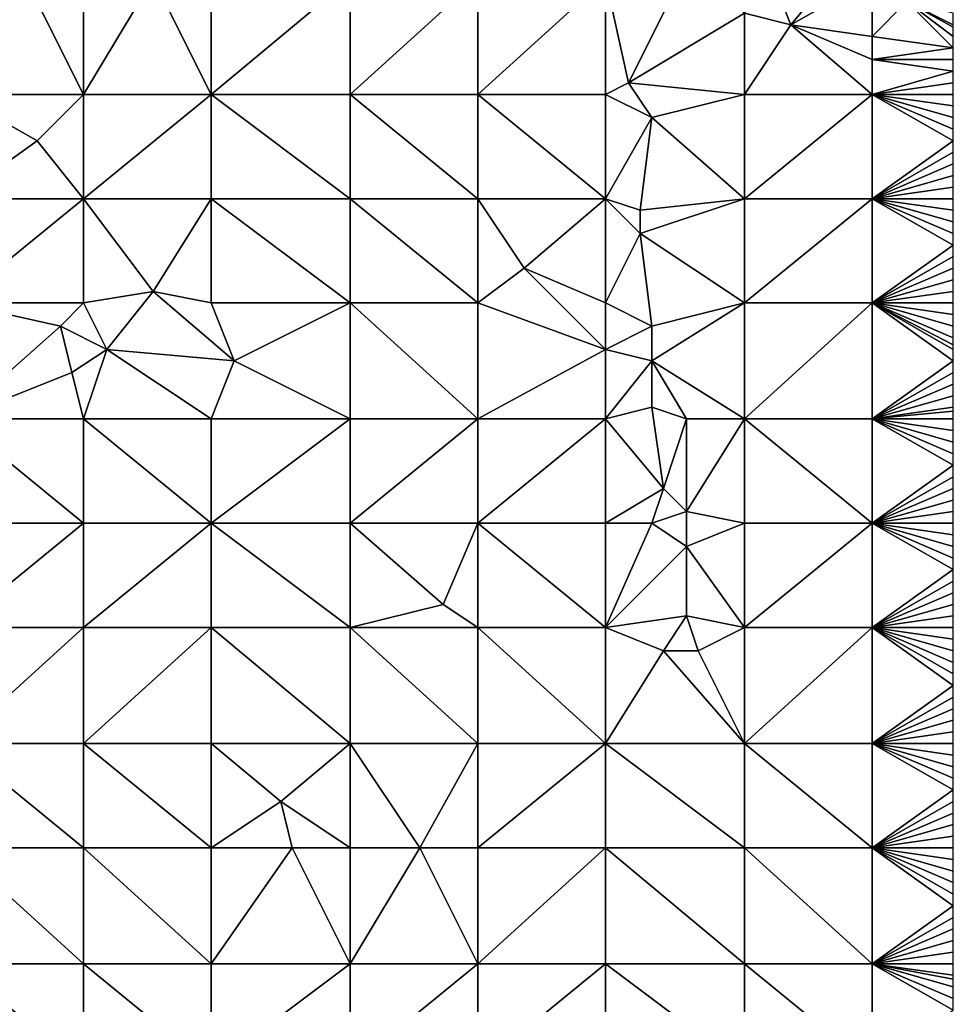
# Model space of a CAD drawing. Units: metres. Extents: x 74375 to 75000, y 344000 to 344500.
# Drawn here: x 74919 to 75000, y 344322 to 344406 of the extents above; entities that cross this region are included whole.
import ezdxf

# ---------------------------------------------------------------- set-up
doc = ezdxf.new("R2010")
doc.units = ezdxf.units.M
doc.layers.add('Terrain', color=15, linetype='Continuous')

msp = doc.modelspace()

# ---------------------------------------------------------------- linework, layer by layer
at = {"layer": 'Terrain'}
for points in [[(74984, 344411, 326.65), (74986, 344406, 326.19), (74991, 344412, 326.65), (74984, 344411, 326.65)], [(74993, 344410, 326.44), (74991, 344412, 326.65), (74986, 344406, 326.19), (74993, 344410, 326.44)], [(74977, 344411, 326.57), (74970, 344410, 326.62), (74972, 344401, 326.43), (74977, 344411, 326.57)], [(74977, 344411, 326.57), (74972, 344401, 326.43), (74982, 344407, 326.29), (74977, 344411, 326.57)], [(74984, 344411, 326.65), (74982, 344407, 326.29), (74986, 344406, 326.19), (74984, 344411, 326.65)], [(74920, 344410, 326.56), (74914, 344400, 326.51), (74925, 344400, 326.54), (74920, 344410, 326.56)], [(74920, 344410, 326.56), (74914, 344410, 326.36), (74914, 344400, 326.51), (74920, 344410, 326.56)], [(74925, 344410, 326.51), (74920, 344410, 326.56), (74925, 344400, 326.54), (74925, 344410, 326.51)], [(74931, 344410, 326.7), (74925, 344400, 326.54), (74936, 344400, 326.69), (74931, 344410, 326.7)], [(74931, 344410, 326.7), (74925, 344410, 326.51), (74925, 344400, 326.54), (74931, 344410, 326.7)], [(74936, 344410, 326.67), (74931, 344410, 326.7), (74936, 344400, 326.69), (74936, 344410, 326.67)], [(74936, 344400, 326.69), (74948, 344400, 326.69), (74948, 344410, 326.75), (74936, 344400, 326.69)], [(74936, 344410, 326.67), (74936, 344400, 326.69), (74948, 344410, 326.75), (74936, 344410, 326.67)], [(74948, 344410, 326.75), (74948, 344400, 326.69), (74959, 344410, 326.78), (74948, 344410, 326.75)], [(74959, 344410, 326.78), (74948, 344400, 326.69), (74959, 344400, 326.41), (74959, 344410, 326.78)], [(74959, 344400, 326.41), (74970, 344400, 326.26), (74970, 344410, 326.62), (74959, 344400, 326.41)], [(74959, 344410, 326.78), (74959, 344400, 326.41), (74970, 344410, 326.62), (74959, 344410, 326.78)], [(74970, 344410, 326.62), (74970, 344400, 326.26), (74972, 344401, 326.43), (74970, 344410, 326.62)], [(74993, 344410, 326.44), (74986, 344406, 326.19), (74993, 344405, 325.96), (74993, 344410, 326.44)], [(74993, 344410, 326.44), (74993, 344405, 325.96), (74996, 344408, 326.32), (74993, 344410, 326.44)], [(74993, 344405, 325.96), (75000, 344404, 325.7), (74996, 344408, 326.32), (74993, 344405, 325.96)], [(75000, 344404, 325.7), (75000, 344405, 325.8), (74996, 344408, 326.32), (75000, 344404, 325.7)], [(75000, 344407, 326.08), (74996, 344408, 326.32), (75000, 344406, 325.95), (75000, 344407, 326.08)], [(74996, 344408, 326.32), (75000, 344405, 325.8), (75000, 344405.8, 325.92), (74996, 344408, 326.32)], [(74996, 344408, 326.32), (75000, 344405.8, 325.92), (75000, 344406, 325.95), (74996, 344408, 326.32)], [(74982, 344400, 326.18), (74982, 344407, 326.29), (74972, 344401, 326.43), (74982, 344400, 326.18)], [(74986, 344406, 326.19), (74982, 344407, 326.29), (74982, 344400, 326.18), (74986, 344406, 326.19)], [(74993, 344400, 325.94), (74986, 344406, 326.19), (74982, 344400, 326.18), (74993, 344400, 325.94)], [(74993, 344400, 325.94), (74993, 344403, 325.96), (74986, 344406, 326.19), (74993, 344400, 325.94)], [(74993, 344403, 325.96), (74993, 344405, 325.96), (74986, 344406, 326.19), (74993, 344403, 325.96)], [(74993, 344403, 325.96), (75000, 344404, 325.7), (74993, 344405, 325.96), (74993, 344403, 325.96)], [(74993, 344403, 325.96), (75000, 344403, 325.7), (75000, 344404, 325.7), (74993, 344403, 325.96)], [(74993, 344400, 325.94), (75000, 344402, 325.72), (74993, 344403, 325.96), (74993, 344400, 325.94)], [(74993, 344403, 325.96), (75000, 344402, 325.72), (75000, 344403, 325.7), (74993, 344403, 325.96)], [(74993, 344400, 325.94), (75000, 344401, 325.73), (75000, 344402, 325.72), (74993, 344400, 325.94)], [(74974, 344398, 326.33), (74972, 344401, 326.43), (74970, 344400, 326.26), (74974, 344398, 326.33)], [(74974, 344398, 326.33), (74982, 344400, 326.18), (74972, 344401, 326.43), (74974, 344398, 326.33)], [(74993, 344400, 325.94), (75000, 344400, 325.74), (75000, 344401, 325.73), (74993, 344400, 325.94)], [(74921, 344396, 326.72), (74925, 344400, 326.54), (74914, 344400, 326.51), (74921, 344396, 326.72)], [(74921, 344396, 326.72), (74914, 344400, 326.51), (74914, 344391, 326.71), (74921, 344396, 326.72)], [(74925, 344391, 326.71), (74925, 344400, 326.54), (74921, 344396, 326.72), (74925, 344391, 326.71)], [(74925, 344391, 326.71), (74936, 344400, 326.69), (74925, 344400, 326.54), (74925, 344391, 326.71)], [(74936, 344391, 326.71), (74936, 344400, 326.69), (74925, 344391, 326.71), (74936, 344391, 326.71)], [(74936, 344391, 326.71), (74948, 344391, 326.6), (74936, 344400, 326.69), (74936, 344391, 326.71)], [(74948, 344391, 326.6), (74948, 344400, 326.69), (74936, 344400, 326.69), (74948, 344391, 326.6)], [(74948, 344391, 326.6), (74959, 344391, 326.32), (74948, 344400, 326.69), (74948, 344391, 326.6)], [(74959, 344391, 326.32), (74959, 344400, 326.41), (74948, 344400, 326.69), (74959, 344391, 326.32)], [(74959, 344391, 326.32), (74970, 344391, 326.07), (74959, 344400, 326.41), (74959, 344391, 326.32)], [(74970, 344391, 326.07), (74970, 344400, 326.26), (74959, 344400, 326.41), (74970, 344391, 326.07)], [(74974, 344398, 326.33), (74970, 344400, 326.26), (74970, 344391, 326.07), (74974, 344398, 326.33)], [(74982, 344391, 325.95), (74982, 344400, 326.18), (74974, 344398, 326.33), (74982, 344391, 325.95)], [(74982, 344391, 325.95), (74993, 344400, 325.94), (74982, 344400, 326.18), (74982, 344391, 325.95)], [(74993, 344391, 325.58), (74993, 344400, 325.94), (74982, 344391, 325.95), (74993, 344391, 325.58)], [(74993, 344391, 325.58), (75000, 344396, 325.53), (74993, 344400, 325.94), (74993, 344391, 325.58)], [(75000, 344396, 325.53), (75000, 344397, 325.59), (74993, 344400, 325.94), (75000, 344396, 325.53)], [(75000, 344397, 325.59), (75000, 344398, 325.63), (74993, 344400, 325.94), (75000, 344397, 325.59)], [(75000, 344398, 325.63), (75000, 344399, 325.7), (74993, 344400, 325.94), (75000, 344398, 325.63)], [(75000, 344399, 325.7), (75000, 344400, 325.74), (74993, 344400, 325.94), (75000, 344399, 325.7)], [(74973, 344390, 326.2), (74974, 344398, 326.33), (74970, 344391, 326.07), (74973, 344390, 326.2)], [(74973, 344390, 326.2), (74982, 344391, 325.95), (74974, 344398, 326.33), (74973, 344390, 326.2)], [(74925, 344391, 326.71), (74921, 344396, 326.72), (74914, 344391, 326.71), (74925, 344391, 326.71)], [(74993, 344391, 325.58), (75000, 344395, 325.47), (75000, 344396, 325.53), (74993, 344391, 325.58)], [(74993, 344391, 325.58), (75000, 344394, 325.42), (75000, 344395, 325.47), (74993, 344391, 325.58)], [(74993, 344391, 325.58), (75000, 344393, 325.37), (75000, 344394, 325.42), (74993, 344391, 325.58)], [(74993, 344391, 325.58), (75000, 344392, 325.32), (75000, 344393, 325.37), (74993, 344391, 325.58)], [(74993, 344391, 325.58), (75000, 344391, 325.27), (75000, 344392, 325.32), (74993, 344391, 325.58)], [(74925, 344382, 327.03), (74925, 344391, 326.71), (74914, 344382, 327.09), (74925, 344382, 327.03)], [(74925, 344391, 326.71), (74914, 344391, 326.71), (74914, 344382, 327.09), (74925, 344391, 326.71)], [(74931, 344383, 326.84), (74925, 344391, 326.71), (74925, 344382, 327.03), (74931, 344383, 326.84)], [(74931, 344383, 326.84), (74936, 344391, 326.71), (74925, 344391, 326.71), (74931, 344383, 326.84)], [(74936, 344382, 326.93), (74936, 344391, 326.71), (74931, 344383, 326.84), (74936, 344382, 326.93)], [(74936, 344382, 326.93), (74948, 344382, 326.77), (74936, 344391, 326.71), (74936, 344382, 326.93)], [(74936, 344391, 326.71), (74948, 344382, 326.77), (74948, 344391, 326.6), (74936, 344391, 326.71)], [(74948, 344382, 326.77), (74959, 344382, 326.49), (74948, 344391, 326.6), (74948, 344382, 326.77)], [(74959, 344382, 326.49), (74959, 344391, 326.32), (74948, 344391, 326.6), (74959, 344382, 326.49)], [(74959, 344382, 326.49), (74963, 344385, 326.41), (74959, 344391, 326.32), (74959, 344382, 326.49)], [(74959, 344391, 326.32), (74963, 344385, 326.41), (74970, 344391, 326.07), (74959, 344391, 326.32)], [(74970, 344382, 326.14), (74970, 344391, 326.07), (74963, 344385, 326.41), (74970, 344382, 326.14)], [(74973, 344388, 326.2), (74973, 344390, 326.2), (74970, 344391, 326.07), (74973, 344388, 326.2)], [(74973, 344388, 326.2), (74970, 344391, 326.07), (74970, 344382, 326.14), (74973, 344388, 326.2)], [(74982, 344382, 325.82), (74982, 344391, 325.95), (74973, 344388, 326.2), (74982, 344382, 325.82)], [(74973, 344388, 326.2), (74982, 344391, 325.95), (74973, 344390, 326.2), (74973, 344388, 326.2)], [(74993, 344382, 325.35), (74993, 344391, 325.58), (74982, 344382, 325.82), (74993, 344382, 325.35)], [(74993, 344391, 325.58), (74982, 344391, 325.95), (74982, 344382, 325.82), (74993, 344391, 325.58)], [(74993, 344382, 325.35), (75000, 344387, 325.13), (74993, 344391, 325.58), (74993, 344382, 325.35)], [(75000, 344387, 325.13), (75000, 344388, 325.16), (74993, 344391, 325.58), (75000, 344387, 325.13)], [(75000, 344388, 325.16), (75000, 344389, 325.2), (74993, 344391, 325.58), (75000, 344388, 325.16)], [(75000, 344389, 325.2), (75000, 344390, 325.23), (74993, 344391, 325.58), (75000, 344389, 325.2)], [(75000, 344390, 325.23), (75000, 344391, 325.27), (74993, 344391, 325.58), (75000, 344390, 325.23)], [(74974, 344380, 326.22), (74973, 344388, 326.2), (74970, 344382, 326.14), (74974, 344380, 326.22)], [(74974, 344380, 326.22), (74982, 344382, 325.82), (74973, 344388, 326.2), (74974, 344380, 326.22)], [(74993, 344382, 325.35), (75000, 344386, 325.12), (75000, 344387, 325.13), (74993, 344382, 325.35)], [(74993, 344382, 325.35), (75000, 344385, 325.09), (75000, 344386, 325.12), (74993, 344382, 325.35)], [(74959, 344382, 326.49), (74970, 344378, 326.24), (74963, 344385, 326.41), (74959, 344382, 326.49)], [(74970, 344378, 326.24), (74970, 344382, 326.14), (74963, 344385, 326.41), (74970, 344378, 326.24)], [(74993, 344382, 325.35), (75000, 344384, 325.04), (75000, 344385, 325.09), (74993, 344382, 325.35)], [(74993, 344382, 325.35), (75000, 344383, 325.02), (75000, 344384, 325.04), (74993, 344382, 325.35)], [(74927, 344378, 327.23), (74931, 344383, 326.84), (74925, 344382, 327.03), (74927, 344378, 327.23)], [(74927, 344378, 327.23), (74938, 344377, 327.16), (74931, 344383, 326.84), (74927, 344378, 327.23)], [(74938, 344377, 327.16), (74936, 344382, 326.93), (74931, 344383, 326.84), (74938, 344377, 327.16)], [(74993, 344382, 325.35), (75000, 344382, 325.01), (75000, 344383, 325.02), (74993, 344382, 325.35)], [(74923, 344380, 327.23), (74925, 344382, 327.03), (74914, 344382, 327.09), (74923, 344380, 327.23)], [(74923, 344380, 327.23), (74914, 344382, 327.09), (74914, 344372, 327.36), (74923, 344380, 327.23)], [(74927, 344378, 327.23), (74925, 344382, 327.03), (74923, 344380, 327.23), (74927, 344378, 327.23)], [(74938, 344377, 327.16), (74948, 344382, 326.77), (74936, 344382, 326.93), (74938, 344377, 327.16)], [(74948, 344372, 327.11), (74948, 344382, 326.77), (74938, 344377, 327.16), (74948, 344372, 327.11)], [(74948, 344372, 327.11), (74959, 344372, 326.59), (74948, 344382, 326.77), (74948, 344372, 327.11)], [(74959, 344372, 326.59), (74959, 344382, 326.49), (74948, 344382, 326.77), (74959, 344372, 326.59)], [(74959, 344372, 326.59), (74970, 344378, 326.24), (74959, 344382, 326.49), (74959, 344372, 326.59)], [(74974, 344380, 326.22), (74970, 344382, 326.14), (74970, 344378, 326.24), (74974, 344380, 326.22)], [(74982, 344372, 325.78), (74982, 344382, 325.82), (74974, 344377, 326.23), (74982, 344372, 325.78)], [(74974, 344377, 326.23), (74982, 344382, 325.82), (74974, 344380, 326.22), (74974, 344377, 326.23)], [(74982, 344372, 325.78), (74993, 344382, 325.35), (74982, 344382, 325.82), (74982, 344372, 325.78)], [(74993, 344372, 325.28), (74993, 344382, 325.35), (74982, 344372, 325.78), (74993, 344372, 325.28)], [(74993, 344372, 325.28), (75000, 344377, 324.89), (74993, 344382, 325.35), (74993, 344372, 325.28)], [(75000, 344377, 324.89), (75000, 344378, 324.9), (74993, 344382, 325.35), (75000, 344377, 324.89)], [(75000, 344378, 324.9), (75000, 344378.4, 324.908), (74993, 344382, 325.35), (75000, 344378, 324.9)], [(75000, 344378.4, 324.908), (75000, 344379, 324.92), (74993, 344382, 325.35), (75000, 344378.4, 324.908)], [(75000, 344379, 324.92), (75000, 344380, 324.95), (74993, 344382, 325.35), (75000, 344379, 324.92)], [(75000, 344380, 324.95), (75000, 344381, 324.99), (74993, 344382, 325.35), (75000, 344380, 324.95)], [(75000, 344381, 324.99), (75000, 344382, 325.01), (74993, 344382, 325.35), (75000, 344381, 324.99)], [(74924, 344376, 327.3), (74923, 344380, 327.23), (74914, 344372, 327.36), (74924, 344376, 327.3)], [(74927, 344378, 327.23), (74923, 344380, 327.23), (74924, 344376, 327.3), (74927, 344378, 327.23)], [(74974, 344377, 326.23), (74974, 344380, 326.22), (74970, 344378, 326.24), (74974, 344377, 326.23)], [(74927, 344378, 327.23), (74924, 344376, 327.3), (74925, 344372, 327.3), (74927, 344378, 327.23)], [(74936, 344372, 327.23), (74927, 344378, 327.23), (74925, 344372, 327.3), (74936, 344372, 327.23)], [(74936, 344372, 327.23), (74938, 344377, 327.16), (74927, 344378, 327.23), (74936, 344372, 327.23)], [(74959, 344372, 326.59), (74970, 344372, 326.13), (74970, 344378, 326.24), (74959, 344372, 326.59)], [(74974, 344377, 326.23), (74970, 344378, 326.24), (74970, 344372, 326.13), (74974, 344377, 326.23)], [(74936, 344372, 327.23), (74948, 344372, 327.11), (74938, 344377, 327.16), (74936, 344372, 327.23)], [(74974, 344373, 326.18), (74974, 344377, 326.23), (74970, 344372, 326.13), (74974, 344373, 326.18)], [(74982, 344372, 325.78), (74974, 344377, 326.23), (74977, 344372, 326.04), (74982, 344372, 325.78)], [(74977, 344372, 326.04), (74974, 344377, 326.23), (74974, 344373, 326.18), (74977, 344372, 326.04)], [(74993, 344372, 325.28), (75000, 344376, 324.88), (75000, 344377, 324.89), (74993, 344372, 325.28)], [(74925, 344372, 327.3), (74924, 344376, 327.3), (74914, 344372, 327.36), (74925, 344372, 327.3)], [(74993, 344372, 325.28), (75000, 344375, 324.85), (75000, 344376, 324.88), (74993, 344372, 325.28)], [(74993, 344372, 325.28), (75000, 344374, 324.83), (75000, 344375, 324.85), (74993, 344372, 325.28)], [(74993, 344372, 325.28), (75000, 344373, 324.84), (75000, 344374, 324.83), (74993, 344372, 325.28)], [(74974, 344373, 326.18), (74970, 344372, 326.13), (74975, 344366, 326.1), (74974, 344373, 326.18)], [(74977, 344372, 326.04), (74974, 344373, 326.18), (74975, 344366, 326.1), (74977, 344372, 326.04)], [(74993, 344372, 325.28), (75000, 344372.667, 324.837), (75000, 344373, 324.84), (74993, 344372, 325.28)], [(74993, 344372, 325.28), (75000, 344372, 324.83), (75000, 344372.667, 324.837), (74993, 344372, 325.28)], [(74925, 344363, 327.5), (74914, 344372, 327.36), (74914, 344363, 327.57), (74925, 344363, 327.5)], [(74925, 344372, 327.3), (74914, 344372, 327.36), (74925, 344363, 327.5), (74925, 344372, 327.3)], [(74925, 344372, 327.3), (74925, 344363, 327.5), (74936, 344363, 327.36), (74925, 344372, 327.3)], [(74936, 344372, 327.23), (74925, 344372, 327.3), (74936, 344363, 327.36), (74936, 344372, 327.23)], [(74936, 344363, 327.36), (74948, 344363, 327.29), (74948, 344372, 327.11), (74936, 344363, 327.36)], [(74936, 344372, 327.23), (74936, 344363, 327.36), (74948, 344372, 327.11), (74936, 344372, 327.23)], [(74948, 344372, 327.11), (74948, 344363, 327.29), (74959, 344372, 326.59), (74948, 344372, 327.11)], [(74959, 344372, 326.59), (74948, 344363, 327.29), (74959, 344363, 326.73), (74959, 344372, 326.59)], [(74959, 344363, 326.73), (74970, 344363, 326.15), (74970, 344372, 326.13), (74959, 344363, 326.73)], [(74959, 344372, 326.59), (74959, 344363, 326.73), (74970, 344372, 326.13), (74959, 344372, 326.59)], [(74970, 344372, 326.13), (74970, 344363, 326.15), (74975, 344366, 326.1), (74970, 344372, 326.13)], [(74977, 344372, 326.04), (74975, 344366, 326.1), (74977, 344364, 326.01), (74977, 344372, 326.04)], [(74982, 344372, 325.78), (74977, 344372, 326.04), (74977, 344364, 326.01), (74982, 344372, 325.78)], [(74982, 344372, 325.78), (74977, 344364, 326.01), (74982, 344363, 325.67), (74982, 344372, 325.78)], [(74993, 344363, 325.11), (74982, 344372, 325.78), (74982, 344363, 325.67), (74993, 344363, 325.11)], [(74993, 344372, 325.28), (74982, 344372, 325.78), (74993, 344363, 325.11), (74993, 344372, 325.28)], [(74993, 344372, 325.28), (74993, 344363, 325.11), (75000, 344368, 324.79), (74993, 344372, 325.28)], [(74993, 344372, 325.28), (75000, 344368, 324.79), (75000, 344369, 324.79), (74993, 344372, 325.28)], [(74993, 344372, 325.28), (75000, 344369, 324.79), (75000, 344370, 324.79), (74993, 344372, 325.28)], [(74993, 344372, 325.28), (75000, 344370, 324.79), (75000, 344371, 324.81), (74993, 344372, 325.28)], [(74993, 344372, 325.28), (75000, 344371, 324.81), (75000, 344372, 324.83), (74993, 344372, 325.28)], [(74993, 344363, 325.11), (75000, 344367, 324.76), (75000, 344368, 324.79), (74993, 344363, 325.11)], [(74993, 344363, 325.11), (75000, 344366, 324.72), (75000, 344367, 324.76), (74993, 344363, 325.11)], [(74974, 344363, 325.97), (74975, 344366, 326.1), (74970, 344363, 326.15), (74974, 344363, 325.97)], [(74974, 344363, 325.97), (74977, 344364, 326.01), (74975, 344366, 326.1), (74974, 344363, 325.97)], [(74993, 344363, 325.11), (75000, 344365, 324.69), (75000, 344366, 324.72), (74993, 344363, 325.11)], [(74993, 344363, 325.11), (75000, 344364, 324.66), (75000, 344365, 324.69), (74993, 344363, 325.11)], [(74977, 344361, 326.02), (74977, 344364, 326.01), (74974, 344363, 325.97), (74977, 344361, 326.02)], [(74977, 344361, 326.02), (74982, 344363, 325.67), (74977, 344364, 326.01), (74977, 344361, 326.02)], [(74993, 344363, 325.11), (75000, 344363, 324.64), (75000, 344364, 324.66), (74993, 344363, 325.11)], [(74914, 344354, 327.9), (74925, 344363, 327.5), (74914, 344363, 327.57), (74914, 344354, 327.9)], [(74925, 344354, 327.76), (74925, 344363, 327.5), (74914, 344354, 327.9), (74925, 344354, 327.76)], [(74925, 344354, 327.76), (74936, 344363, 327.36), (74925, 344363, 327.5), (74925, 344354, 327.76)], [(74936, 344354, 327.51), (74936, 344363, 327.36), (74925, 344354, 327.76), (74936, 344354, 327.51)], [(74936, 344354, 327.51), (74948, 344354, 327.34), (74936, 344363, 327.36), (74936, 344354, 327.51)], [(74948, 344354, 327.34), (74948, 344363, 327.29), (74936, 344363, 327.36), (74948, 344354, 327.34)], [(74948, 344354, 327.34), (74956, 344356, 327), (74948, 344363, 327.29), (74948, 344354, 327.34)], [(74956, 344356, 327), (74959, 344363, 326.73), (74948, 344363, 327.29), (74956, 344356, 327)], [(74959, 344354, 326.74), (74959, 344363, 326.73), (74956, 344356, 327), (74959, 344354, 326.74)], [(74959, 344354, 326.74), (74970, 344354, 326.18), (74959, 344363, 326.73), (74959, 344354, 326.74)], [(74959, 344363, 326.73), (74970, 344354, 326.18), (74970, 344363, 326.15), (74959, 344363, 326.73)], [(74970, 344354, 326.18), (74974, 344363, 325.97), (74970, 344363, 326.15), (74970, 344354, 326.18)], [(74977, 344361, 326.02), (74974, 344363, 325.97), (74970, 344354, 326.18), (74977, 344361, 326.02)], [(74982, 344354, 325.68), (74982, 344363, 325.67), (74977, 344361, 326.02), (74982, 344354, 325.68)], [(74982, 344354, 325.68), (74993, 344363, 325.11), (74982, 344363, 325.67), (74982, 344354, 325.68)], [(74993, 344354, 325.07), (74993, 344363, 325.11), (74982, 344354, 325.68), (74993, 344354, 325.07)], [(74993, 344354, 325.07), (75000, 344359, 324.6), (74993, 344363, 325.11), (74993, 344354, 325.07)], [(75000, 344359, 324.6), (75000, 344360, 324.61), (74993, 344363, 325.11), (75000, 344359, 324.6)], [(75000, 344360, 324.61), (75000, 344361, 324.62), (74993, 344363, 325.11), (75000, 344360, 324.61)], [(75000, 344361, 324.62), (75000, 344362, 324.62), (74993, 344363, 325.11), (75000, 344361, 324.62)], [(75000, 344362, 324.62), (75000, 344363, 324.64), (74993, 344363, 325.11), (75000, 344362, 324.62)], [(74977, 344355, 326.01), (74977, 344361, 326.02), (74970, 344354, 326.18), (74977, 344355, 326.01)], [(74982, 344354, 325.68), (74977, 344361, 326.02), (74977, 344355, 326.01), (74982, 344354, 325.68)], [(74993, 344354, 325.07), (75000, 344358, 324.59), (75000, 344359, 324.6), (74993, 344354, 325.07)], [(74993, 344354, 325.07), (75000, 344357, 324.59), (75000, 344358, 324.59), (74993, 344354, 325.07)], [(74993, 344354, 325.07), (75000, 344356, 324.59), (75000, 344357, 324.59), (74993, 344354, 325.07)], [(74948, 344354, 327.34), (74959, 344354, 326.74), (74956, 344356, 327), (74948, 344354, 327.34)], [(74993, 344354, 325.07), (75000, 344355, 324.58), (75000, 344356, 324.59), (74993, 344354, 325.07)], [(74975, 344352, 325.98), (74977, 344355, 326.01), (74970, 344354, 326.18), (74975, 344352, 325.98)], [(74978, 344352, 326), (74977, 344355, 326.01), (74975, 344352, 325.98), (74978, 344352, 326)], [(74978, 344352, 326), (74982, 344354, 325.68), (74977, 344355, 326.01), (74978, 344352, 326)], [(74993, 344354, 325.07), (75000, 344354, 324.56), (75000, 344355, 324.58), (74993, 344354, 325.07)], [(74925, 344344, 328.04), (74925, 344354, 327.76), (74914, 344344, 328.23), (74925, 344344, 328.04)], [(74925, 344354, 327.76), (74914, 344354, 327.9), (74914, 344344, 328.23), (74925, 344354, 327.76)], [(74925, 344344, 328.04), (74936, 344354, 327.51), (74925, 344354, 327.76), (74925, 344344, 328.04)], [(74936, 344344, 327.74), (74936, 344354, 327.51), (74925, 344344, 328.04), (74936, 344344, 327.74)], [(74936, 344344, 327.74), (74948, 344344, 327.53), (74936, 344354, 327.51), (74936, 344344, 327.74)], [(74936, 344354, 327.51), (74948, 344344, 327.53), (74948, 344354, 327.34), (74936, 344354, 327.51)], [(74948, 344344, 327.53), (74959, 344344, 326.93), (74948, 344354, 327.34), (74948, 344344, 327.53)], [(74959, 344344, 326.93), (74959, 344354, 326.74), (74948, 344354, 327.34), (74959, 344344, 326.93)], [(74959, 344344, 326.93), (74970, 344344, 326.35), (74959, 344354, 326.74), (74959, 344344, 326.93)], [(74959, 344354, 326.74), (74970, 344344, 326.35), (74970, 344354, 326.18), (74959, 344354, 326.74)], [(74975, 344352, 325.98), (74970, 344354, 326.18), (74970, 344344, 326.35), (74975, 344352, 325.98)], [(74982, 344344, 325.75), (74982, 344354, 325.68), (74978, 344352, 326), (74982, 344344, 325.75)], [(74993, 344344, 325.09), (74993, 344354, 325.07), (74982, 344344, 325.75), (74993, 344344, 325.09)], [(74993, 344354, 325.07), (74982, 344354, 325.68), (74982, 344344, 325.75), (74993, 344354, 325.07)], [(74993, 344344, 325.09), (75000, 344349, 324.54), (74993, 344354, 325.07), (74993, 344344, 325.09)], [(75000, 344349, 324.54), (75000, 344350, 324.55), (74993, 344354, 325.07), (75000, 344349, 324.54)], [(75000, 344350, 324.55), (75000, 344351, 324.55), (74993, 344354, 325.07), (75000, 344350, 324.55)], [(75000, 344351, 324.55), (75000, 344352, 324.56), (74993, 344354, 325.07), (75000, 344351, 324.55)], [(75000, 344352, 324.56), (75000, 344353, 324.56), (74993, 344354, 325.07), (75000, 344352, 324.56)], [(75000, 344353, 324.56), (75000, 344354, 324.56), (74993, 344354, 325.07), (75000, 344353, 324.56)], [(74982, 344344, 325.75), (74975, 344352, 325.98), (74970, 344344, 326.35), (74982, 344344, 325.75)], [(74982, 344344, 325.75), (74978, 344352, 326), (74975, 344352, 325.98), (74982, 344344, 325.75)], [(74993, 344344, 325.09), (75000, 344348, 324.55), (75000, 344349, 324.54), (74993, 344344, 325.09)], [(74993, 344344, 325.09), (75000, 344347, 324.56), (75000, 344348, 324.55), (74993, 344344, 325.09)], [(74993, 344344, 325.09), (75000, 344346, 324.55), (75000, 344347, 324.56), (74993, 344344, 325.09)], [(74993, 344344, 325.09), (75000, 344345, 324.53), (75000, 344346, 324.55), (74993, 344344, 325.09)], [(74993, 344344, 325.09), (75000, 344344, 324.53), (75000, 344345, 324.53), (74993, 344344, 325.09)], [(74925, 344335, 328.48), (74914, 344344, 328.23), (74914, 344335, 328.57), (74925, 344335, 328.48)], [(74925, 344344, 328.04), (74914, 344344, 328.23), (74925, 344335, 328.48), (74925, 344344, 328.04)], [(74925, 344344, 328.04), (74925, 344335, 328.48), (74936, 344335, 328.14), (74925, 344344, 328.04)], [(74936, 344344, 327.74), (74925, 344344, 328.04), (74936, 344335, 328.14), (74936, 344344, 327.74)], [(74936, 344344, 327.74), (74936, 344335, 328.14), (74942, 344339, 327.98), (74936, 344344, 327.74)], [(74936, 344344, 327.74), (74942, 344339, 327.98), (74948, 344344, 327.53), (74936, 344344, 327.74)], [(74948, 344344, 327.53), (74942, 344339, 327.98), (74948, 344335, 327.8), (74948, 344344, 327.53)], [(74948, 344344, 327.53), (74954, 344335, 327.56), (74959, 344344, 326.93), (74948, 344344, 327.53)], [(74948, 344344, 327.53), (74948, 344335, 327.8), (74954, 344335, 327.56), (74948, 344344, 327.53)], [(74959, 344344, 326.93), (74954, 344335, 327.56), (74959, 344335, 327.17), (74959, 344344, 326.93)], [(74959, 344335, 327.17), (74970, 344335, 326.56), (74970, 344344, 326.35), (74959, 344335, 327.17)], [(74959, 344344, 326.93), (74959, 344335, 327.17), (74970, 344344, 326.35), (74959, 344344, 326.93)], [(74970, 344344, 326.35), (74970, 344335, 326.56), (74982, 344335, 325.92), (74970, 344344, 326.35)], [(74982, 344344, 325.75), (74970, 344344, 326.35), (74982, 344335, 325.92), (74982, 344344, 325.75)], [(74982, 344344, 325.75), (74982, 344335, 325.92), (74993, 344335, 325.05), (74982, 344344, 325.75)], [(74993, 344344, 325.09), (74982, 344344, 325.75), (74993, 344335, 325.05), (74993, 344344, 325.09)], [(74993, 344344, 325.09), (74993, 344335, 325.05), (75000, 344340, 324.49), (74993, 344344, 325.09)], [(74993, 344344, 325.09), (75000, 344340, 324.49), (75000, 344341, 324.5), (74993, 344344, 325.09)], [(74993, 344344, 325.09), (75000, 344341, 324.5), (75000, 344342, 324.53), (74993, 344344, 325.09)], [(74993, 344344, 325.09), (75000, 344342, 324.53), (75000, 344343, 324.53), (74993, 344344, 325.09)], [(74993, 344344, 325.09), (75000, 344343, 324.53), (75000, 344344, 324.53), (74993, 344344, 325.09)], [(74993, 344335, 325.05), (75000, 344339, 324.48), (75000, 344340, 324.49), (74993, 344335, 325.05)], [(74936, 344335, 328.14), (74943, 344335, 328.05), (74942, 344339, 327.98), (74936, 344335, 328.14)], [(74948, 344335, 327.8), (74942, 344339, 327.98), (74943, 344335, 328.05), (74948, 344335, 327.8)], [(74993, 344335, 325.05), (75000, 344338, 324.47), (75000, 344339, 324.48), (74993, 344335, 325.05)], [(74993, 344335, 325.05), (75000, 344337, 324.47), (75000, 344338, 324.47), (74993, 344335, 325.05)], [(74993, 344335, 325.05), (75000, 344336, 324.47), (75000, 344337, 324.47), (74993, 344335, 325.05)], [(74993, 344335, 325.05), (75000, 344335, 324.48), (75000, 344336, 324.47), (74993, 344335, 325.05)], [(74925, 344325, 328.69), (74914, 344335, 328.57), (74914, 344325, 328.89), (74925, 344325, 328.69)], [(74925, 344335, 328.48), (74914, 344335, 328.57), (74925, 344325, 328.69), (74925, 344335, 328.48)], [(74925, 344335, 328.48), (74925, 344325, 328.69), (74936, 344325, 328.39), (74925, 344335, 328.48)], [(74936, 344335, 328.14), (74925, 344335, 328.48), (74936, 344325, 328.39), (74936, 344335, 328.14)], [(74936, 344325, 328.39), (74948, 344325, 328.03), (74943, 344335, 328.05), (74936, 344325, 328.39)], [(74936, 344335, 328.14), (74936, 344325, 328.39), (74943, 344335, 328.05), (74936, 344335, 328.14)], [(74948, 344335, 327.8), (74943, 344335, 328.05), (74948, 344325, 328.03), (74948, 344335, 327.8)], [(74948, 344335, 327.8), (74948, 344325, 328.03), (74954, 344335, 327.56), (74948, 344335, 327.8)], [(74954, 344335, 327.56), (74948, 344325, 328.03), (74959, 344325, 327.31), (74954, 344335, 327.56)], [(74959, 344335, 327.17), (74954, 344335, 327.56), (74959, 344325, 327.31), (74959, 344335, 327.17)], [(74959, 344325, 327.31), (74970, 344325, 326.63), (74970, 344335, 326.56), (74959, 344325, 327.31)], [(74959, 344335, 327.17), (74959, 344325, 327.31), (74970, 344335, 326.56), (74959, 344335, 327.17)], [(74970, 344335, 326.56), (74970, 344325, 326.63), (74982, 344325, 325.96), (74970, 344335, 326.56)], [(74982, 344335, 325.92), (74970, 344335, 326.56), (74982, 344325, 325.96), (74982, 344335, 325.92)], [(74993, 344325, 325.04), (74982, 344335, 325.92), (74982, 344325, 325.96), (74993, 344325, 325.04)], [(74993, 344335, 325.05), (74982, 344335, 325.92), (74993, 344325, 325.04), (74993, 344335, 325.05)], [(74993, 344335, 325.05), (74993, 344325, 325.04), (75000, 344330, 324.47), (74993, 344335, 325.05)], [(74993, 344335, 325.05), (75000, 344330, 324.47), (75000, 344331, 324.48), (74993, 344335, 325.05)], [(74993, 344335, 325.05), (75000, 344331, 324.48), (75000, 344332, 324.48), (74993, 344335, 325.05)], [(74993, 344335, 325.05), (75000, 344332, 324.48), (75000, 344333, 324.48), (74993, 344335, 325.05)], [(74993, 344335, 325.05), (75000, 344333, 324.48), (75000, 344334, 324.48), (74993, 344335, 325.05)], [(74993, 344335, 325.05), (75000, 344334, 324.48), (75000, 344335, 324.48), (74993, 344335, 325.05)], [(74993, 344325, 325.04), (75000, 344329, 324.46), (75000, 344330, 324.47), (74993, 344325, 325.04)], [(74993, 344325, 325.04), (75000, 344328, 324.45), (75000, 344329, 324.46), (74993, 344325, 325.04)], [(74993, 344325, 325.04), (75000, 344327, 324.44), (75000, 344328, 324.45), (74993, 344325, 325.04)], [(74993, 344325, 325.04), (75000, 344326, 324.43), (75000, 344327, 324.44), (74993, 344325, 325.04)], [(74993, 344325, 325.04), (75000, 344325, 324.43), (75000, 344326, 324.43), (74993, 344325, 325.04)], [(74914, 344325, 328.89), (74914, 344316, 329.19), (74925, 344316, 328.98), (74914, 344325, 328.89)], [(74925, 344325, 328.69), (74914, 344325, 328.89), (74925, 344316, 328.98), (74925, 344325, 328.69)], [(74925, 344325, 328.69), (74925, 344316, 328.98), (74936, 344316, 328.67), (74925, 344325, 328.69)], [(74936, 344325, 328.39), (74925, 344325, 328.69), (74936, 344316, 328.67), (74936, 344325, 328.39)], [(74936, 344325, 328.39), (74936, 344316, 328.67), (74948, 344325, 328.03), (74936, 344325, 328.39)], [(74948, 344325, 328.03), (74936, 344316, 328.67), (74948, 344316, 328.21), (74948, 344325, 328.03)], [(74948, 344325, 328.03), (74948, 344316, 328.21), (74959, 344325, 327.31), (74948, 344325, 328.03)], [(74959, 344325, 327.31), (74948, 344316, 328.21), (74959, 344316, 327.43), (74959, 344325, 327.31)], [(74959, 344325, 327.31), (74959, 344316, 327.43), (74970, 344325, 326.63), (74959, 344325, 327.31)], [(74970, 344325, 326.63), (74959, 344316, 327.43), (74970, 344316, 326.46), (74970, 344325, 326.63)], [(74970, 344325, 326.63), (74970, 344316, 326.46), (74982, 344316, 325.82), (74970, 344325, 326.63)], [(74982, 344325, 325.96), (74970, 344325, 326.63), (74982, 344316, 325.82), (74982, 344325, 325.96)], [(74982, 344325, 325.96), (74982, 344316, 325.82), (74993, 344316, 325.01), (74982, 344325, 325.96)], [(74993, 344325, 325.04), (74982, 344325, 325.96), (74993, 344316, 325.01), (74993, 344325, 325.04)], [(74993, 344325, 325.04), (74993, 344316, 325.01), (75000, 344321, 324.42), (74993, 344325, 325.04)], [(74993, 344325, 325.04), (75000, 344321, 324.42), (75000, 344322, 324.42), (74993, 344325, 325.04)], [(74993, 344325, 325.04), (75000, 344322, 324.42), (75000, 344323, 324.42), (74993, 344325, 325.04)], [(74993, 344325, 325.04), (75000, 344323, 324.42), (75000, 344323.667, 324.42), (74993, 344325, 325.04)], [(74993, 344325, 325.04), (75000, 344323.667, 324.42), (75000, 344324, 324.42), (74993, 344325, 325.04)], [(74993, 344325, 325.04), (75000, 344324, 324.42), (75000, 344325, 324.43), (74993, 344325, 325.04)]]:
    msp.add_3dface(points, dxfattribs=at)

doc.saveas('drawing.dxf')
